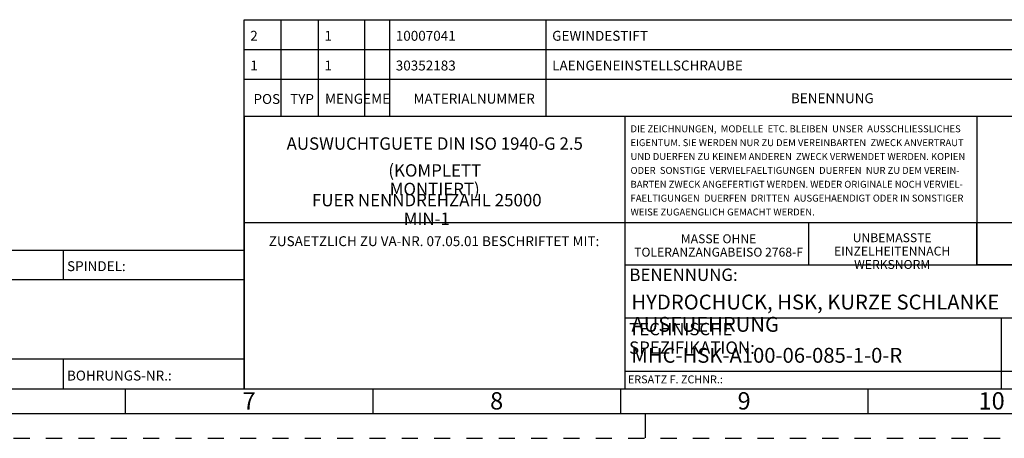
# Model space of a CAD drawing. Units: millimetres. Extents: x 0 to 594, y 0 to 420.
# Drawn here: x 276 to 475, y 0 to 84 of the extents above; entities that cross this region are included whole.
import ezdxf

# ---------------------------------------------------------------- set-up
doc = ezdxf.new("R2010")
doc.units = ezdxf.units.MM
doc.header["$LTSCALE"] = 32.67
doc.linetypes.add('HIDDEN', pattern=[0.2, 0.1, -0.1])
doc.layers.add('606851433-000-00-ED1_FORMAT', color=7, linetype='CONTINUOUS')
doc.styles.get("Standard").update_dxf_attribs({"font": 'TXT.SHX', "width": 0.7})
doc.styles.add('TEXTSTYLE_2', font='TXT.SHX', dxfattribs={"width": 0.675})

msp = doc.modelspace()

# ---------------------------------------------------------------- linework, layer by layer
at = {"layer": '606851433-000-00-ED1_FORMAT', "color": 3, "linetype": 'CONTINUOUS'}
for p, q in [((321, 65), (321, 84.5)), ((321, 84.5), (584, 84.5)), ((328.5, 65), (328.5, 84.5)), ((336, 65), (336, 84.5)), ((345.3988, 65), (345.3988, 84.5)), ((350.3988, 65), (350.3988, 84.5)), ((382, 65), (382, 84.5)), ((321, 78.5), (584, 78.5)), ((321, 72.5), (584, 72.5)), ((321, 65), (584, 65)), ((321, 65), (584, 65)), ((321, 65), (321, 10)), ((540, 43.5), (469, 43.5)), ((469, 35), (469, 43.5)), ((209, 38), (321, 38)), ((321, 38), (321, 10)), ((540, 35), (469, 35)), ((209, 10), (321, 10)), ((297, 5.0599), (297, 10.0599)), ((321, 10), (584, 10)), ((347, 10.0599), (347, 5.0599)), ((397, 10.0599), (397, 5.0599)), ((447, 10.0599), (447, 5.0599)), ((402, 5.0599), (402, 0.0599))]:
    msp.add_line(p, q, dxfattribs=at)
at = {"layer": '606851433-000-00-ED1_FORMAT', "color": 7, "linetype": 'CONTINUOUS'}
for p, q in [((321, 72.5), (584, 72.5)), ((321, 10), (321, 72.5)), ((328.5, 65), (328.5, 72.5)), ((336, 65), (336, 72.5)), ((345.3988, 65), (345.3988, 72.5)), ((350.3988, 65), (350.3988, 72.5)), ((382, 65), (382, 72.5)), ((321, 65), (584, 65)), ((398, 10), (398, 65)), ((469, 65), (469, 35)), ((540, 43.5), (321, 43.5)), ((435, 43.5), (435, 35)), ((209.0001, 38), (321.0001, 38)), ((284.5, 32.0048), (284.5, 38)), ((398, 35), (584, 35)), ((321.0001, 32), (209.0001, 32)), ((584, 24.25), (398, 24.25)), ((474, 10), (474, 24.25)), ((321.0001, 16), (209.0001, 16)), ((284.5, 10), (284.5, 16)), ((584, 13.5), (398, 13.5)), ((209.0001, 10), (584, 10)), ((5, 5), (589, 5))]:
    msp.add_line(p, q, dxfattribs=at)
at = {"layer": '606851433-000-00-ED1_FORMAT', "color": 6, "linetype": 'HIDDEN'}
msp.add_line((0, 0), (594, 0), dxfattribs=at)

# ---------------------------------------------------------------- texts
at = {"layer": '606851433-000-00-ED1_FORMAT', "color": 2, "linetype": 'CONTINUOUS'}
for s, insert, char_height, width, attachment_point, line_spacing_factor in [('2', (322.225, 82.25), 2, 1.571429, 1, 0.9), ('1', (337.225, 82.25), 2, 1.142857, 1, 0.9), ('10007041', (351.6238, 82.25), 2, 11.714286, 1, 0.9), ('GEWINDESTIFT', (383.225, 82.25), 2, 19.52381, 1, 0.9), ('1', (322.225, 76.25), 2, 1.142857, 1, 0.9), ('1', (337.225, 76.25), 2, 1.142857, 1, 0.9), ('30352183', (351.6238, 76.25), 2, 11.571429, 1, 0.9), ('LAENGENEINSTELLSCHRAUBE', (383.225, 76.25), 2, 34.809524, 1, 0.9), ('BENENNUNG', (431.4509, 69.6477), 2, 13.857143, 1, 0.9), ('POS', (322.8803, 69.4939), 2, 4.714286, 1, 0.9), ('TYP', (330.2801, 69.4939), 2, 5, 1, 0.9), ('MENGE', (337.3397, 69.5422), 2, 7.714286, 1, 0.9), ('ME', (346.6578, 69.5585), 2, 3.142857, 1, 0.9), ('MATERIALNUMMER', (355.2152, 69.5585), 2, 22, 1, 0.9), ('DIE ZEICHNUNGEN,  MODELLE  ETC. BLEIBEN  UNSER  AUSSCHLIESSLICHES\\PEIGENTUM. SIE WERDEN NUR ZU DEM VEREINBARTEN  ZWECK ANVERTRAUT\\PUND DUERFEN ZU KEINEM ANDEREN  ZWECK VERWENDET WERDEN. KOPIEN\\PODER  SONSTIGE  VERVIELFAELTIGUNGEN  DUERFEN  NUR ZU DEM VEREIN-\\PBARTEN ZWECK ANGEFERTIGT WERDEN. WEDER ORIGINALE NOCH VERVIEL-\\PFAELTIGUNGEN  DUERFEN  DRITTEN  AUSGEHAENDIGT ODER IN SONSTIGER\\PWEISE ZUGAENGLICH GEMACHT WERDEN.', (399.0529, 63.1773), 1.4, 69.233333, 1, 1.2), (' \\PAUSWUCHTGUETE DIN ISO 1940-G 2.5', (359.5, 63.25), 2.5, 62.738095, 2, 0.60006), (' \\P(KOMPLETT MONTIERT)', (359.5, 59.0797), 2.5, 35.535714, 2, 0.9), ('FUER NENNDREHZAHL 25000 MIN\\P-1', (357.8929, 49.3297), 2.5, 52.083333, 2, 0.9), ('ZUSAETZLICH ZU VA-NR. 07.05.01 BESCHRIFTET MIT:', (359.349, 40.7911), 2, 70.571429, 2, 0.9), ('MASSE OHNE TOLERANZANGABE\\PISO 2768-F', (416.8388, 41.1783), 1.8, 35.357143, 2, 0.9), ('UNBEMASSTE EINZELHEITEN\\PNACH WERKSNORM', (451.9044, 41.3918), 1.8, 31.5, 2, 0.9), ('SPINDEL:', (285.212, 35.7442), 2, 11.238093, 1, 0.9), ('BENENNUNG:', (398.82, 34.2602), 2.5, 18.214286, 1, 0.9), ('TECHNISCHE SPEZIFIKATION:', (398.7601, 23.3), 2.5, 46.666667, 1, 0.9), ('BOHRUNGS-NR.:', (285.2058, 13.6643), 2, 18.999995, 1, 0.9), ('ERSATZ F. ZCHNR.:', (398.5262, 12.6904), 1.6, 20.07619, 1, 0.9)]:
    msp.add_mtext(s, dxfattribs=dict(at, insert=insert, char_height=char_height, width=width, attachment_point=attachment_point, line_spacing_factor=line_spacing_factor))
at = {"layer": '606851433-000-00-ED1_FORMAT', "color": 7, "linetype": 'CONTINUOUS', "char_height": 3, "attachment_point": 1, "line_spacing_factor": 0.9}
for s, insert, width in [('HYDROCHUCK, HSK, KURZE SCHLANKE AUSFUEHRUNG', (399.225, 29), 100.214286), ('MHC-HSK-A100-06-085-1-0-R', (399.225, 18.25), 56.5)]:
    msp.add_mtext(s, dxfattribs=dict(at, insert=insert, width=width))
at = {"layer": '606851433-000-00-ED1_FORMAT', "color": 90, "linetype": 'CONTINUOUS', "char_height": 3.5, "attachment_point": 2, "line_spacing_factor": 0.9, "style": 'TEXTSTYLE_2'}
for s, insert, width in [('7', (322, 9.3099), 2.75), ('8', (372, 9.3099), 2.75), ('9', (422, 9.3099), 2.75), ('10', (472, 9.3099), 4.75)]:
    msp.add_mtext(s, dxfattribs=dict(at, insert=insert, width=width))

doc.saveas('drawing.dxf')
